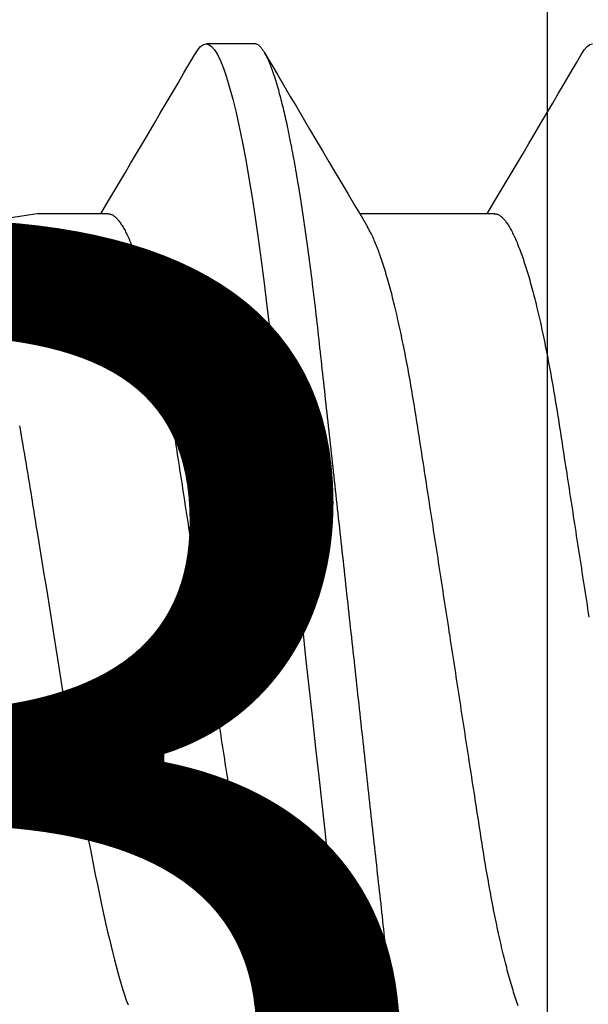
# Model space of a CAD drawing. Extents: x -10 to 198, y -3 to 158.
# Drawn here: x 174 to 174, y 22 to 23 of the extents above; entities that cross this region are included whole.
import ezdxf

# ---------------------------------------------------------------- set-up
doc = ezdxf.new("R2010")
doc.units = 0
doc.header["$LTSCALE"] = 0.25
doc.header["$MEASUREMENT"] = 0
doc.linetypes.add('HIDDEN2', pattern=[0.1875, 0.125, -0.0625])
for name, color, linetype in [('Arcadia-Hidden', 1, 'HIDDEN2'), ('Arcadia-Profile', 5, 'Continuous'), ('Arcadia-Text', 3, 'Continuous')]:
    doc.layers.add(name, color=color, linetype=linetype)
doc.styles.get("Standard").update_dxf_attribs({"font": 'ARIALN.TTF'})

# ---------------------------------------------------------------- blocks, each defined once
blk = doc.blocks.new('*U37')
for points in [[(0.16489, 0.0609), (0.16497, 0.0603), (0.16505, 0.0597), (0.16513, 0.0591), (0.1652, 0.05849), (0.16528, 0.05787), (0.16536, 0.05726), (0.16544, 0.05664), (0.16552, 0.05601), (0.16559, 0.05539), (0.16567, 0.05475), (0.16575, 0.05412), (0.16583, 0.05348), (0.1659, 0.05284), (0.16598, 0.05219), (0.16605, 0.05154), (0.16613, 0.05089), (0.1662, 0.05023), (0.16628, 0.04957), (0.16635, 0.04891), (0.16643, 0.04825), (0.1665, 0.04758), (0.16658, 0.0469), (0.16665, 0.04623), (0.16672, 0.04555), (0.1668, 0.04487), (0.16687, 0.04418), (0.16695, 0.04349), (0.16703, 0.0428), (0.1671, 0.04211), (0.16718, 0.04141), (0.16725, 0.04072), (0.16733, 0.04001), (0.16741, 0.03931), (0.16749, 0.0386), (0.16756, 0.03789), (0.16764, 0.03718), (0.16772, 0.03647), (0.1678, 0.03575), (0.16788, 0.03503), (0.16796, 0.03431), (0.16804, 0.03359), (0.16812, 0.03286), (0.1682, 0.03213), (0.16828, 0.0314), (0.16836, 0.03067), (0.16844, 0.02994), (0.16852, 0.0292), (0.1686, 0.02846), (0.16868, 0.02772), (0.16876, 0.02698), (0.16884, 0.02624), (0.16892, 0.02549), (0.16901, 0.02475), (0.16909, 0.024), (0.16917, 0.02325), (0.16925, 0.0225), (0.16933, 0.02174), (0.16942, 0.02099), (0.1695, 0.02023), (0.16958, 0.01947), (0.16967, 0.01872), (0.16975, 0.01796), (0.16983, 0.0172), (0.16992, 0.01643), (0.17, 0.01567), (0.17008, 0.01491), (0.17017, 0.01414), (0.17025, 0.01338), (0.17034, 0.01261), (0.17042, 0.01184), (0.1705, 0.01107), (0.17059, 0.0103), (0.17067, 0.00953), (0.17076, 0.00876), (0.17084, 0.00799), (0.17093, 0.00722), (0.17101, 0.00645), (0.1711, 0.00567), (0.17118, 0.0049), (0.17127, 0.00413), (0.17135, 0.00335), (0.17144, 0.00258), (0.17152, 0.00181), (0.17161, 0.00103), (0.17169, 0.00026), (0.17178, -0.00052), (0.17186, -0.00129), (0.17195, -0.00206), (0.17203, -0.00284), (0.17211, -0.00361), (0.1722, -0.00438), (0.17228, -0.00516), (0.17237, -0.00593), (0.17245, -0.0067), (0.17254, -0.00747), (0.17262, -0.00825), (0.17271, -0.00902), (0.17279, -0.00979), (0.17288, -0.01056), (0.17296, -0.01133), (0.17304, -0.01209), (0.17313, -0.01286), (0.17321, -0.01363), (0.1733, -0.01439), (0.17338, -0.01516), (0.17346, -0.01592), (0.17355, -0.01669), (0.17363, -0.01745), (0.17372, -0.01821), (0.1738, -0.01897), (0.17388, -0.01973), (0.17396, -0.02048), (0.17405, -0.02124), (0.17413, -0.02199), (0.17421, -0.02274), (0.1743, -0.0235), (0.17438, -0.02425), (0.17446, -0.02499), (0.17454, -0.02574), (0.17462, -0.02648), (0.1747, -0.02723), (0.17479, -0.02797), (0.17487, -0.02871), (0.17495, -0.02945), (0.17503, -0.03018), (0.17511, -0.03091), (0.17519, -0.03165), (0.17527, -0.03237), (0.17535, -0.0331), (0.17543, -0.03383), (0.17551, -0.03455), (0.17559, -0.03527), (0.17566, -0.03599), (0.17574, -0.0367), (0.17582, -0.03742), (0.1759, -0.03813), (0.17598, -0.03884), (0.17605, -0.03954), (0.17613, -0.04025), (0.17621, -0.04095), (0.17629, -0.04165), (0.17636, -0.04234), (0.17644, -0.04303), (0.17651, -0.04372), (0.17659, -0.04441), (0.17666, -0.04509), (0.17674, -0.04577), (0.17681, -0.04645), (0.17689, -0.04713), (0.17696, -0.0478), (0.17703, -0.04847), (0.17711, -0.04913), (0.17718, -0.04979), (0.17726, -0.05045), (0.17733, -0.05111), (0.17741, -0.05176), (0.17748, -0.05241), (0.17756, -0.05305), (0.17764, -0.05369), (0.17771, -0.05433), (0.17779, -0.05496), (0.17787, -0.05559), (0.17795, -0.05622), (0.17802, -0.05684), (0.1781, -0.05746), (0.17818, -0.05808), (0.17826, -0.05869), (0.17834, -0.0593), (0.17842, -0.0599), (0.1785, -0.0605), (0.17858, -0.06109), (0.17866, -0.06168), (0.17874, -0.06227), (0.17882, -0.06285), (0.1789, -0.06343), (0.17898, -0.06401), (0.17906, -0.06458), (0.17914, -0.06514), (0.17922, -0.06571), (0.1793, -0.06626), (0.17939, -0.06682), (0.17947, -0.06736), (0.17955, -0.06791), (0.17963, -0.06845), (0.17971, -0.06898), (0.1798, -0.06951), (0.17988, -0.07004), (0.17996, -0.07056), (0.18005, -0.07107), (0.18013, -0.07159), (0.18021, -0.07209), (0.1803, -0.07259), (0.18038, -0.07309), (0.18046, -0.07358), (0.18055, -0.07407), (0.18063, -0.07455), (0.18072, -0.07503), (0.1808, -0.0755), (0.18088, -0.07597), (0.18097, -0.07643), (0.18105, -0.07689), (0.18114, -0.07734), (0.18122, -0.07779), (0.18131, -0.07823), (0.18139, -0.07867), (0.18148, -0.0791), (0.18156, -0.07952), (0.18165, -0.07995), (0.18173, -0.08036), (0.18181, -0.08077), (0.1819, -0.08118), (0.18198, -0.08158), (0.18207, -0.08197), (0.18215, -0.08236), (0.18224, -0.08274), (0.18232, -0.08312), (0.18241, -0.08349), (0.18249, -0.08386), (0.18258, -0.08422), (0.18266, -0.08457), (0.18275, -0.08492), (0.18283, -0.08527), (0.18292, -0.08561), (0.183, -0.08594), (0.18309, -0.08627), (0.18317, -0.08659), (0.18326, -0.0869), (0.18334, -0.08721), (0.18342, -0.08752), (0.18351, -0.08782), (0.18359, -0.08811), (0.18368, -0.08839), (0.18376, -0.08868), (0.18384, -0.08895), (0.18393, -0.08922), (0.18401, -0.08948), (0.18409, -0.08974), (0.18418, -0.08999), (0.18426, -0.09024), (0.18434, -0.09047), (0.18443, -0.09071), (0.18451, -0.09093), (0.18459, -0.09116), (0.18468, -0.09137), (0.18476, -0.09158), (0.18484, -0.09178), (0.18492, -0.09198), (0.185, -0.09217), (0.18508, -0.09235), (0.18517, -0.09253), (0.18525, -0.09271), (0.18533, -0.09287), (0.18541, -0.09303), (0.18549, -0.09319), (0.18557, -0.09333), (0.18565, -0.09347), (0.18573, -0.09361), (0.18581, -0.09374), (0.18589, -0.09386), (0.18597, -0.09398), (0.18605, -0.09409), (0.18613, -0.09419), (0.1862, -0.09429), (0.18628, -0.09438), (0.18636, -0.09447), (0.18644, -0.09454), (0.18651, -0.09462), (0.18659, -0.09469), (0.18667, -0.09475), (0.18674, -0.0948), (0.18682, -0.09485), (0.1869, -0.09489), (0.18697, -0.09492), (0.18705, -0.09494), (0.18712, -0.09496), (0.1872, -0.09498), (0.18727, -0.09499), (0.18734, -0.095), (0.19516, -0.095), (0.19472, -0.09489), (0.19428, -0.09457), (0.19381, -0.09402), (0.19333, -0.09325), (0.19285, -0.09224), (0.19236, -0.09102), (0.19186, -0.08958), (0.19135, -0.08792), (0.19084, -0.08604), (0.19031, -0.08389), (0.18979, -0.08154), (0.18926, -0.07897), (0.18874, -0.07621), (0.18822, -0.07326), (0.18771, -0.07014), (0.18721, -0.06687), (0.18671, -0.06346), (0.18623, -0.05992), (0.18577, -0.05627), (0.18531, -0.05253), (0.18487, -0.04871), (0.18445, -0.04488), (0.18402, -0.04091), (0.18357, -0.03681), (0.1831, -0.03258), (0.18262, -0.02815), (0.18212, -0.02362), (0.18162, -0.01901), (0.1811, -0.01432), (0.18058, -0.00958), (0.18006, -0.0048), (0.17953, 0), (0.17901, 0.00479), (0.17848, 0.00956), (0.17796, 0.01429), (0.17745, 0.01897), (0.17695, 0.02357), (0.17646, 0.02802), (0.17598, 0.03236), (0.17552, 0.03659), (0.17507, 0.0407), (0.17455, 0.04542), (0.17405, 0.04996), (0.17353, 0.05439), (0.17299, 0.0587), (0.17243, 0.06287)], [(0.1447, 0.06067), (0.1448, 0.06037), (0.1449, 0.06007), (0.14501, 0.05977), (0.14511, 0.05946), (0.14521, 0.05914), (0.14531, 0.05881), (0.14542, 0.05849), (0.14552, 0.05815), (0.14562, 0.05781), (0.14572, 0.05746), (0.14583, 0.05711), (0.14593, 0.05675), (0.14603, 0.05639), (0.14613, 0.05602), (0.14624, 0.05565), (0.14634, 0.05527), (0.14644, 0.05489), (0.14654, 0.0545), (0.14665, 0.0541), (0.14675, 0.0537), (0.14685, 0.0533), (0.14695, 0.05288), (0.14705, 0.05247), (0.14715, 0.05205), (0.14725, 0.05162), (0.14736, 0.05119), (0.14746, 0.05075), (0.14756, 0.05031), (0.14766, 0.04987), (0.14776, 0.04942), (0.14786, 0.04896), (0.14796, 0.0485), (0.14806, 0.04803), (0.14816, 0.04756), (0.14825, 0.04709), (0.14835, 0.04661), (0.14845, 0.04613), (0.14855, 0.04564), (0.14865, 0.04515), (0.14875, 0.04465), (0.14884, 0.04415), (0.14894, 0.04364), (0.14904, 0.04313), (0.14913, 0.04262), (0.14923, 0.0421), (0.14932, 0.04157), (0.14942, 0.04105), (0.14951, 0.04052), (0.14961, 0.03998), (0.1497, 0.03944), (0.1498, 0.0389), (0.14989, 0.03835), (0.14998, 0.0378), (0.15007, 0.03725), (0.15017, 0.03669), (0.15026, 0.03613), (0.15035, 0.03556), (0.15044, 0.035), (0.15053, 0.03442), (0.15062, 0.03385), (0.15071, 0.03327), (0.1508, 0.03269), (0.15089, 0.0321), (0.15098, 0.03152), (0.15107, 0.03092), (0.15116, 0.03033), (0.15125, 0.02973), (0.15135, 0.02913), (0.15144, 0.02853), (0.15153, 0.02793), (0.15163, 0.02732), (0.15172, 0.02671), (0.15181, 0.02609), (0.15191, 0.02548), (0.15201, 0.02486), (0.1521, 0.02424), (0.1522, 0.02362), (0.15229, 0.02299), (0.15239, 0.02236), (0.15249, 0.02173), (0.15259, 0.0211), (0.15268, 0.02047), (0.15278, 0.01983), (0.15288, 0.0192), (0.15298, 0.01856), (0.15308, 0.01792), (0.15318, 0.01727), (0.15328, 0.01663), (0.15337, 0.01598), (0.15347, 0.01534), (0.15357, 0.01469), (0.15368, 0.01404), (0.15378, 0.01339), (0.15388, 0.01273), (0.15398, 0.01208), (0.15408, 0.01142), (0.15418, 0.01077), (0.15428, 0.01011), (0.15438, 0.00945), (0.15448, 0.00879), (0.15459, 0.00813), (0.15469, 0.00747), (0.15479, 0.00681), (0.15489, 0.00615), (0.15499, 0.00549), (0.1551, 0.00482), (0.1552, 0.00416), (0.1553, 0.0035), (0.1554, 0.00283), (0.15551, 0.00217), (0.15561, 0.0015), (0.15571, 0.00084), (0.15582, 0.00017), (0.15592, -0.00049), (0.15602, -0.00116), (0.15612, -0.00182), (0.15623, -0.00249), (0.15633, -0.00315), (0.15643, -0.00382), (0.15653, -0.00448), (0.15664, -0.00514), (0.15674, -0.00581), (0.15684, -0.00647), (0.15694, -0.00713), (0.15704, -0.00779), (0.15715, -0.00845), (0.15725, -0.00911), (0.15735, -0.00977), (0.15745, -0.01043), (0.15755, -0.01109), (0.15765, -0.01174), (0.15775, -0.0124), (0.15786, -0.01305), (0.15796, -0.0137), (0.15806, -0.01435), (0.15816, -0.015), (0.15826, -0.01565), (0.15836, -0.0163), (0.15846, -0.01694), (0.15856, -0.01759), (0.15865, -0.01823), (0.15875, -0.01887), (0.15885, -0.01951), (0.15895, -0.02014), (0.15905, -0.02078), (0.15915, -0.02141), (0.15924, -0.02204), (0.15934, -0.02267), (0.15944, -0.02329), (0.15953, -0.02392), (0.15963, -0.02454), (0.15972, -0.02516), (0.15982, -0.02578), (0.15991, -0.02639), (0.16001, -0.027), (0.1601, -0.02761), (0.1602, -0.02822), (0.16029, -0.02882), (0.16038, -0.02942), (0.16047, -0.03002), (0.16057, -0.03062), (0.16066, -0.03121), (0.16075, -0.0318), (0.16084, -0.03239), (0.16093, -0.03297), (0.16102, -0.03355), (0.16111, -0.03413), (0.1612, -0.0347), (0.16129, -0.03527), (0.16138, -0.03584), (0.16147, -0.0364), (0.16156, -0.03696), (0.16165, -0.03752), (0.16175, -0.03807), (0.16184, -0.03862), (0.16193, -0.03916), (0.16203, -0.0397), (0.16212, -0.04024), (0.16222, -0.04077), (0.16231, -0.0413), (0.16241, -0.04183), (0.1625, -0.04235), (0.1626, -0.04287), (0.16269, -0.04338), (0.16279, -0.04389), (0.16289, -0.04439), (0.16298, -0.04489), (0.16308, -0.04538), (0.16318, -0.04588), (0.16328, -0.04636), (0.16338, -0.04684), (0.16348, -0.04732), (0.16358, -0.04779), (0.16367, -0.04826), (0.16377, -0.04872), (0.16387, -0.04918), (0.16397, -0.04963), (0.16407, -0.05008), (0.16418, -0.05053), (0.16428, -0.05097), (0.16438, -0.0514), (0.16448, -0.05183), (0.16458, -0.05225), (0.16468, -0.05267), (0.16478, -0.05308), (0.16488, -0.05349), (0.16499, -0.0539), (0.16509, -0.05429), (0.16519, -0.05469), (0.16529, -0.05507), (0.16539, -0.05546), (0.1655, -0.05583), (0.1656, -0.0562), (0.1657, -0.05657), (0.1658, -0.05693), (0.16591, -0.05728), (0.16601, -0.05763), (0.16611, -0.05798), (0.16621, -0.05831), (0.16632, -0.05865), (0.16642, -0.05897), (0.16652, -0.05929), (0.16662, -0.05961), (0.16673, -0.05992), (0.16683, -0.06022), (0.16693, -0.06052), (0.16703, -0.06081), (0.16714, -0.0611), (0.16724, -0.06138), (0.16734, -0.06165), (0.16744, -0.06192), (0.16755, -0.06218), (0.16765, -0.06243), (0.16775, -0.06268), (0.16785, -0.06293), (0.16795, -0.06316), (0.16805, -0.0634), (0.16815, -0.06362), (0.16826, -0.06384), (0.16836, -0.06406), (0.16846, -0.06427), (0.16856, -0.06447), (0.16866, -0.06466), (0.16876, -0.06484), (0.16886, -0.06502), (0.16895, -0.06518), (0.16905, -0.06534)], [(0.22534, -0.03319), (0.22525, -0.03268), (0.22516, -0.03218), (0.22508, -0.03167), (0.22499, -0.03116), (0.2249, -0.03064), (0.22481, -0.03012), (0.22472, -0.02961), (0.22463, -0.02908), (0.22454, -0.02856), (0.22445, -0.02803), (0.22436, -0.02751), (0.22428, -0.02697), (0.22419, -0.02644), (0.2241, -0.02591), (0.22401, -0.02537), (0.22392, -0.02483), (0.22383, -0.02429), (0.22374, -0.02375), (0.22365, -0.0232), (0.22356, -0.02266), (0.22347, -0.02211), (0.22339, -0.02156), (0.2233, -0.02101), (0.22321, -0.02045), (0.22312, -0.0199), (0.22303, -0.01934), (0.22294, -0.01878), (0.22285, -0.01822), (0.22277, -0.01765), (0.22268, -0.01709), (0.22259, -0.01653), (0.2225, -0.01596), (0.22222, -0.01427), (0.22194, -0.01258), (0.22166, -0.01088), (0.22138, -0.00917), (0.2211, -0.00746), (0.22083, -0.00575), (0.22055, -0.00403), (0.22028, -0.00232), (0.22, -0.0006), (0.21973, 0.00112), (0.21946, 0.00284), (0.21918, 0.00455), (0.21891, 0.00627), (0.21864, 0.00798), (0.21836, 0.00969), (0.21808, 0.0114), (0.21781, 0.0131), (0.21753, 0.01479), (0.21725, 0.01647), (0.21697, 0.01814), (0.21669, 0.01979), (0.21641, 0.02142), (0.21613, 0.02304), (0.21585, 0.02464), (0.21557, 0.02622), (0.21529, 0.02779), (0.21501, 0.02934), (0.21473, 0.03088), (0.21444, 0.0324), (0.21416, 0.03391), (0.21387, 0.03539), (0.21359, 0.03685), (0.2133, 0.03828), (0.21302, 0.03969), (0.21274, 0.04106), (0.21246, 0.04241), (0.21218, 0.04373), (0.2119, 0.04502), (0.21163, 0.04628), (0.21135, 0.04752), (0.21108, 0.04872), (0.2108, 0.04989), (0.21053, 0.05104), (0.21025, 0.05214), (0.20998, 0.05322), (0.20971, 0.05426), (0.20943, 0.05527), (0.20916, 0.05624), (0.20888, 0.05717), (0.20861, 0.05807), (0.20833, 0.05892), (0.20806, 0.05974), (0.20778, 0.06052)], [(0.14853, -0.0675), (0.14844, -0.06749), (0.14835, -0.06747), (0.14826, -0.06746), (0.14817, -0.06744), (0.14808, -0.06741), (0.14799, -0.06738), (0.1479, -0.06734), (0.14781, -0.06729), (0.14771, -0.06724), (0.14762, -0.06717), (0.14752, -0.0671), (0.14743, -0.06703), (0.14734, -0.06694), (0.14724, -0.06686), (0.14715, -0.06676), (0.14705, -0.06666), (0.14695, -0.06655), (0.14686, -0.06644), (0.14676, -0.06632), (0.14666, -0.06619), (0.14657, -0.06606), (0.14647, -0.06592), (0.14637, -0.06577), (0.14627, -0.06562), (0.14617, -0.06546), (0.14607, -0.06529), (0.14597, -0.06512), (0.14587, -0.06494), (0.14578, -0.06475), (0.14568, -0.06456), (0.14558, -0.06437), (0.14547, -0.06416), (0.14537, -0.06395), (0.14527, -0.06374), (0.14517, -0.06352), (0.14507, -0.06329), (0.14497, -0.06305), (0.14487, -0.06281), (0.14477, -0.06257), (0.14467, -0.06231), (0.14456, -0.06205), (0.14446, -0.06179), (0.14436, -0.06152), (0.14426, -0.06124), (0.14415, -0.06096), (0.14405, -0.06067), (0.14395, -0.06038), (0.14385, -0.06008), (0.14375, -0.05977), (0.14364, -0.05946), (0.14354, -0.05914), (0.14344, -0.05882), (0.14333, -0.05849), (0.14323, -0.05815), (0.14313, -0.05781), (0.14303, -0.05747), (0.14292, -0.05712), (0.14282, -0.05676), (0.14272, -0.0564), (0.14262, -0.05603), (0.14251, -0.05565), (0.14241, -0.05528), (0.14231, -0.05489), (0.14221, -0.0545), (0.14211, -0.05411), (0.142, -0.05371), (0.1419, -0.0533), (0.1418, -0.05289), (0.1417, -0.05247), (0.1416, -0.05205), (0.1415, -0.05163), (0.1414, -0.0512), (0.1413, -0.05076), (0.14119, -0.05032), (0.14109, -0.04987), (0.14099, -0.04942), (0.14089, -0.04897), (0.14079, -0.04851), (0.14069, -0.04804), (0.1406, -0.04757), (0.1405, -0.0471), (0.1404, -0.04662), (0.1403, -0.04613), (0.1402, -0.04565), (0.1401, -0.04515), (0.14001, -0.04466), (0.13991, -0.04415), (0.13981, -0.04365), (0.13972, -0.04314), (0.13962, -0.04262), (0.13952, -0.04211), (0.13943, -0.04158), (0.13933, -0.04106), (0.13924, -0.04053), (0.13914, -0.03999), (0.13905, -0.03945), (0.13896, -0.03891), (0.13886, -0.03836), (0.13877, -0.03781), (0.13868, -0.03726), (0.13859, -0.0367), (0.1385, -0.03614), (0.1384, -0.03558), (0.13831, -0.03501), (0.13822, -0.03444), (0.13813, -0.03386), (0.13804, -0.03328), (0.13795, -0.0327), (0.13786, -0.03212), (0.13777, -0.03153), (0.13768, -0.03094), (0.13759, -0.03034), (0.1375, -0.02975), (0.13741, -0.02915), (0.13731, -0.02854), (0.13722, -0.02794), (0.13713, -0.02733), (0.13703, -0.02672), (0.13694, -0.02611), (0.13684, -0.02549), (0.13675, -0.02487), (0.13665, -0.02425), (0.13656, -0.02363), (0.13646, -0.02301), (0.13636, -0.02238), (0.13626, -0.02175), (0.13617, -0.02112), (0.13607, -0.02048), (0.13597, -0.01985), (0.13587, -0.01921), (0.13577, -0.01857), (0.13568, -0.01793), (0.13558, -0.01729), (0.13548, -0.01665), (0.13538, -0.016), (0.13528, -0.01535), (0.13518, -0.0147), (0.13508, -0.01405), (0.13498, -0.0134), (0.13488, -0.01275), (0.13478, -0.0121), (0.13467, -0.01144), (0.13457, -0.01079), (0.13447, -0.01013), (0.13437, -0.00947), (0.13427, -0.00881), (0.13417, -0.00815), (0.13406, -0.00749), (0.13396, -0.00683), (0.13386, -0.00617), (0.13376, -0.00551), (0.13366, -0.00484), (0.13355, -0.00418), (0.13345, -0.00351), (0.13335, -0.00285), (0.13325, -0.00219)], [(0.21103, -0.0675), (0.21094, -0.06749), (0.21085, -0.06747), (0.21076, -0.06746), (0.21067, -0.06744), (0.21058, -0.06741), (0.21049, -0.06738), (0.2104, -0.06734), (0.21031, -0.06729), (0.21021, -0.06724), (0.21012, -0.06717), (0.21002, -0.0671), (0.20993, -0.06703), (0.20984, -0.06694), (0.20974, -0.06686), (0.20965, -0.06676), (0.20955, -0.06666), (0.20945, -0.06655), (0.20936, -0.06644), (0.20926, -0.06632), (0.20916, -0.06619), (0.20907, -0.06606), (0.20897, -0.06591), (0.20887, -0.06577), (0.20877, -0.06562), (0.20867, -0.06546), (0.20857, -0.06529), (0.20847, -0.06512), (0.20837, -0.06494), (0.20827, -0.06475), (0.20818, -0.06456), (0.20807, -0.06437), (0.20797, -0.06416), (0.20787, -0.06395), (0.20777, -0.06374), (0.20767, -0.06352), (0.20757, -0.06329), (0.20747, -0.06305), (0.20737, -0.06281), (0.20727, -0.06257), (0.20717, -0.06231), (0.20706, -0.06205), (0.20696, -0.06179), (0.20686, -0.06152), (0.20676, -0.06124), (0.20665, -0.06096), (0.20655, -0.06067), (0.20645, -0.06038), (0.20635, -0.06008), (0.20624, -0.05977), (0.20614, -0.05946), (0.20604, -0.05914), (0.20594, -0.05882), (0.20583, -0.05849), (0.20573, -0.05815), (0.20563, -0.05781), (0.20553, -0.05747), (0.20542, -0.05711), (0.20532, -0.05676), (0.20522, -0.05639), (0.20512, -0.05603), (0.20501, -0.05565), (0.20491, -0.05527), (0.20481, -0.05489), (0.20471, -0.0545), (0.20461, -0.0541), (0.2045, -0.0537), (0.2044, -0.0533), (0.2043, -0.05289), (0.2042, -0.05247), (0.2041, -0.05205), (0.204, -0.05163), (0.2039, -0.05119), (0.20379, -0.05076), (0.20369, -0.05032), (0.20359, -0.04987), (0.20349, -0.04942), (0.20339, -0.04896), (0.20329, -0.0485), (0.20319, -0.04804), (0.2031, -0.04757), (0.203, -0.04709), (0.2029, -0.04662), (0.2028, -0.04613), (0.2027, -0.04564), (0.2026, -0.04515), (0.20251, -0.04465), (0.20241, -0.04415), (0.20231, -0.04365), (0.20221, -0.04314), (0.20212, -0.04262), (0.20202, -0.0421), (0.20193, -0.04158), (0.20183, -0.04105), (0.20174, -0.04052), (0.20164, -0.03999), (0.20155, -0.03945), (0.20146, -0.03891), (0.20136, -0.03836), (0.20127, -0.03781), (0.20118, -0.03726), (0.20109, -0.0367), (0.20099, -0.03614), (0.2009, -0.03557), (0.20081, -0.035), (0.20072, -0.03443), (0.20063, -0.03386), (0.20054, -0.03328), (0.20045, -0.0327), (0.20036, -0.03211), (0.20027, -0.03152), (0.20018, -0.03093), (0.20009, -0.03034), (0.2, -0.02974), (0.19991, -0.02914), (0.19981, -0.02854), (0.19972, -0.02793), (0.19963, -0.02733), (0.19953, -0.02672), (0.19944, -0.0261), (0.19934, -0.02549), (0.19925, -0.02487), (0.19915, -0.02425), (0.19905, -0.02363), (0.19896, -0.023), (0.19886, -0.02237), (0.19876, -0.02174), (0.19867, -0.02111), (0.19857, -0.02048), (0.19847, -0.01984), (0.19837, -0.01921), (0.19827, -0.01857), (0.19818, -0.01793), (0.19808, -0.01729), (0.19798, -0.01664), (0.19788, -0.016), (0.19778, -0.01535), (0.19768, -0.0147), (0.19758, -0.01405), (0.19748, -0.0134), (0.19738, -0.01275), (0.19727, -0.01209), (0.19717, -0.01144), (0.19707, -0.01078), (0.19697, -0.01012), (0.19687, -0.00947), (0.19677, -0.00881), (0.19667, -0.00815), (0.19656, -0.00749), (0.19646, -0.00682), (0.19636, -0.00616), (0.19626, -0.0055), (0.19615, -0.00484), (0.19605, -0.00417), (0.19595, -0.00351), (0.19585, -0.00284), (0.19574, -0.00218), (0.19564, -0.00152), (0.19554, -0.00085), (0.19544, -0.00019), (0.19533, 0.00048), (0.19523, 0.00114), (0.19513, 0.00181), (0.19503, 0.00247), (0.19492, 0.00314), (0.19482, 0.0038), (0.19472, 0.00447), (0.19462, 0.00513), (0.19451, 0.00579), (0.19441, 0.00645), (0.19431, 0.00712), (0.19421, 0.00778), (0.19411, 0.00844), (0.194, 0.0091), (0.1939, 0.00976), (0.1938, 0.01041), (0.1937, 0.01107), (0.1936, 0.01173), (0.1935, 0.01238), (0.1934, 0.01303), (0.1933, 0.01369), (0.1932, 0.01434), (0.1931, 0.01499), (0.193, 0.01563), (0.1929, 0.01628), (0.1928, 0.01693), (0.1927, 0.01757), (0.1926, 0.01821), (0.1925, 0.01885), (0.1924, 0.01949), (0.1923, 0.02013), (0.1922, 0.02076), (0.19211, 0.02139), (0.19201, 0.02202), (0.19191, 0.02265), (0.19182, 0.02328), (0.19172, 0.0239), (0.19162, 0.02452), (0.19153, 0.02514), (0.19143, 0.02576), (0.19134, 0.02637), (0.19124, 0.02699), (0.19115, 0.0276), (0.19106, 0.0282), (0.19096, 0.02881), (0.19087, 0.02941), (0.19078, 0.03001), (0.19069, 0.0306), (0.19059, 0.03119), (0.1905, 0.03178), (0.19041, 0.03237), (0.19032, 0.03295), (0.19023, 0.03354), (0.19014, 0.03411), (0.19005, 0.03469), (0.18996, 0.03526), (0.18987, 0.03582), (0.18978, 0.03639), (0.18969, 0.03695), (0.1896, 0.0375), (0.18951, 0.03805), (0.18941, 0.0386), (0.18932, 0.03915), (0.18923, 0.03969), (0.18913, 0.04023), (0.18904, 0.04076), (0.18894, 0.04129), (0.18885, 0.04181), (0.18875, 0.04233), (0.18866, 0.04285), (0.18856, 0.04336), (0.18846, 0.04387), (0.18837, 0.04437), (0.18827, 0.04487), (0.18817, 0.04537), (0.18807, 0.04586), (0.18797, 0.04635), (0.18788, 0.04683), (0.18778, 0.0473), (0.18768, 0.04778), (0.18758, 0.04825), (0.18748, 0.04871), (0.18738, 0.04917), (0.18728, 0.04962), (0.18718, 0.05007), (0.18708, 0.05051), (0.18698, 0.05095), (0.18688, 0.05139), (0.18678, 0.05181), (0.18667, 0.05224), (0.18657, 0.05266), (0.18647, 0.05307), (0.18637, 0.05348), (0.18627, 0.05388), (0.18617, 0.05428), (0.18606, 0.05467), (0.18596, 0.05506), (0.18586, 0.05544), (0.18576, 0.05582), (0.18565, 0.05619), (0.18555, 0.05656), (0.18545, 0.05692), (0.18535, 0.05727), (0.18524, 0.05762), (0.18514, 0.05796), (0.18504, 0.0583), (0.18494, 0.05863), (0.18483, 0.05896), (0.18473, 0.05928), (0.18463, 0.0596), (0.18453, 0.05991), (0.18442, 0.06021), (0.18432, 0.06051)], [(0.21103, -0.0675), (0.2225, -0.0675), (0.23448, -0.06561)], [(0.14853, -0.0675), (0.17032, -0.0675)], [(0.13432, -0.09349), (0.134, -0.09402), (0.13354, -0.09457), (0.13309, -0.09489), (0.13266, -0.095)], [(0.19682, -0.09349), (0.1965, -0.09402), (0.19604, -0.09457), (0.19559, -0.09489), (0.19516, -0.095)]]:
    blk.add_lwpolyline(points)
for points in [[(0.18568, -0.09352, 0.001837), (0.16905, -0.06537)], [(0.14968, -0.0675, 0.001563), (0.13432, -0.09352)], [(0.21218, -0.0675, 0.001621), (0.19682, -0.09352)]]:
    blk.add_lwpolyline(points, format="xyb")

msp = doc.modelspace()

# ---------------------------------------------------------------- linework, layer by layer
at = {"layer": 'Arcadia-Profile'}
msp.add_lwpolyline([(169.81491, 25.80391), (173.63491, 25.80391), (173.63491, 21.98391), (169.81491, 21.98391)], close=True, dxfattribs=at)

# ---------------------------------------------------------------- block references
at = {"layer": 'Arcadia-Hidden', "rotation": 180}
msp.add_blockref('*U37', (173.77491, 22.50621), dxfattribs=at)

# ---------------------------------------------------------------- texts
at = {"layer": 'Arcadia-Text', "lineweight": -3}
msp.add_text('S155B', height=0.1875, dxfattribs=at).set_placement((172.8762, 22.38524))

doc.saveas('drawing.dxf')
